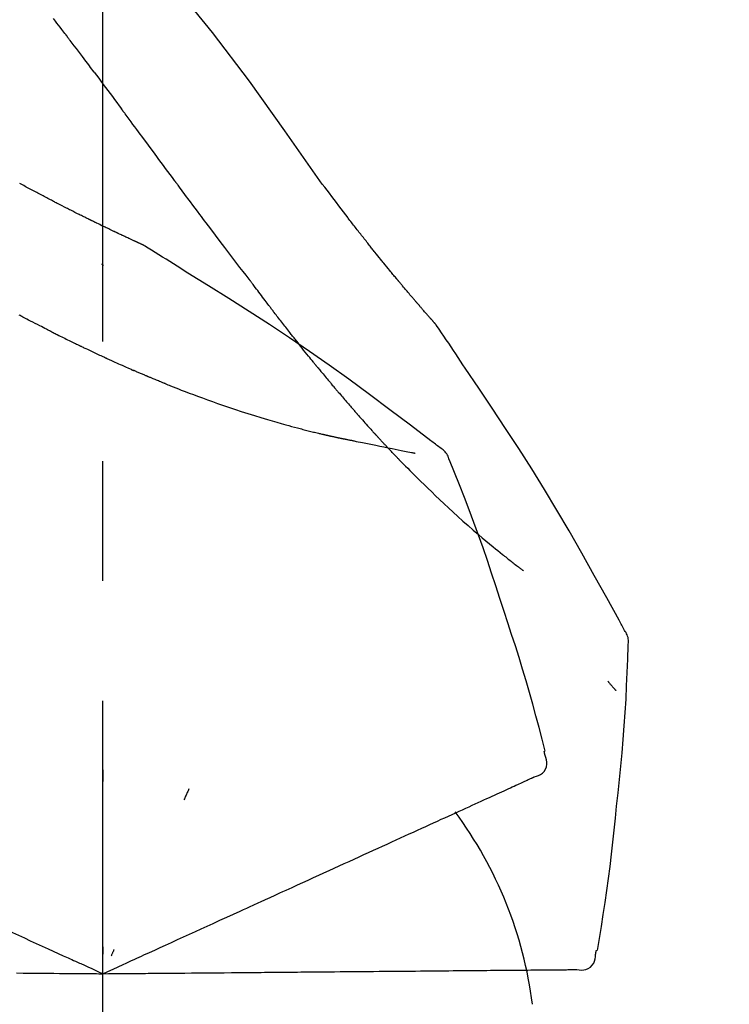
# Model space of a CAD drawing. Extents: x 27948 to 54421, y -11033 to -2163.
# Drawn here: x 48117 to 48154, y -7985 to -7934 of the extents above; entities that cross this region are included whole.
import ezdxf

# ---------------------------------------------------------------- set-up
doc = ezdxf.new("R2010")
doc.units = 0
doc.header["$LTSCALE"] = 50
doc.header["$MEASUREMENT"] = 0
doc.linetypes.add('CENTER2', pattern=[1.125, 0.75, -0.125, 0.125, -0.125])
doc.layers.get('0').update_dxf_attribs({"linetype": 'CONTINUOUS'})
doc.layers.get('DEFPOINTS').update_dxf_attribs({"color": 146, "linetype": 'CONTINUOUS'})
doc.layers.add('150-機器', color=8, linetype='CONTINUOUS')
doc.layers.add('166-寸法B', color=11, linetype='CONTINUOUS')
doc.styles.add('KH001', font='txt')
doc.dimstyles.new('KH1xx030', dxfattribs={"dimscale": 30, "dimtxt": 2, "dimasz": 0.6, "dimexe": 0.3, "dimexo": 1.2, "dimgap": 0.5, "dimtad": 3, "dimdec": 1, "dimdsep": 46, "dimlunit": 6, "dimtxsty": 'KH001', "dimblk": 'DOT', "dimcen": 1, "dimdle": 1, "dimclrd": 256, "dimclre": 256, "dimclrt": 256, "dimadec": 0, "dimazin": 0, "dimtfac": 1, "dimtdec": 1, "dimtix": 1, "dimtmove": 2, "dimatfit": 3, "dimldrblk": 'CLOSEDBLANK', "dimfxl": 1, "dimtolj": 1, "dimtzin": 0, "dimlwd": -1, "dimlwe": -1, "dimarcsym": 0})

# ---------------------------------------------------------------- blocks, each defined once
blk = doc.blocks.new('_Dot')
at = {"color": 0, "linetype": 'ByBlock', "lineweight": -2}
blk.add_line((-0.5, 0), (-1, 0), dxfattribs=at)
at = {"color": 0, "linetype": 'ByBlock', "const_width": 0.5}
blk.add_lwpolyline([(-0.25, 0, 1), (0.25, 0, 1)], format="xyb", close=True, dxfattribs=at)
blk = doc.blocks.new('*D104')
at = {"layer": '166-寸法B', "transparency": 16777216}
for p, q in [((47201.627, -8179.534), (47201.627, -7677.226)), ((48341.627, -7845.679), (48341.627, -7677.226)), ((48323.627, -7686.226), (47219.627, -7686.226))]:
    blk.add_line(p, q, dxfattribs=at)
at = {"layer": 'DEFPOINTS', "color": 0, "transparency": 16777216}
for p in [(47201.627, -7686.226), (48341.627, -7881.679), (47201.627, -8215.534)]:
    blk.add_point(p, dxfattribs=at)
at = {"layer": '166-寸法B', "transparency": 16777216, "xscale": 18, "yscale": 18, "zscale": 18, "rotation": 180}
blk.add_blockref('_Dot', (47201.627, -7686.226), dxfattribs=at)
at = {"layer": '166-寸法B', "transparency": 16777216, "xscale": 18, "yscale": 18, "zscale": 18}
blk.add_blockref('_Dot', (48341.627, -7686.226), dxfattribs=at)
at = {"layer": '166-寸法B', "transparency": 16777216, "insert": (47771.627, -7637.419), "char_height": 60, "attachment_point": 5, "style": 'KH001'}
blk.add_mtext('\\A1;1,140', dxfattribs=at)
blk = doc.blocks.new('_ClosedBlank')
at = {"color": 0, "linetype": 'ByBlock', "lineweight": -2}
for p, q in [((-1, 0.1667), (0, 0)), ((-1, 0.1667), (-1, -0.1667)), ((0, 0), (-1, -0.1667))]:
    blk.add_line(p, q, dxfattribs=at)
blk = doc.blocks.new('F402_D')
at = {"layer": '150-機器', "color": 161, "linetype": 'CENTER2'}
blk.add_line((0, -53.668), (0, 250.266), dxfattribs=at)
at = {"layer": '150-機器', "color": 13, "linetype": 'Continuous'}
for points in [[(11.339, 179.701), (9.514, 182.321), (7.657, 184.914), (5.738, 187.454), (3.725, 189.915), (1.887, 191.968), (-0.022, 193.961), (-1.979, 195.915), (-3.958, 197.848)], [(-1.919, 187.32), (-1.974, 187.393), (-2.03, 187.465), (-2.085, 187.538), (-2.141, 187.611), (-2.224, 187.72), (-2.308, 187.828), (-2.392, 187.937), (-2.475, 188.046), (-2.573, 188.172)], [(-0.454, 185.384), (-0.514, 185.464), (-0.574, 185.545), (-0.635, 185.626), (-0.695, 185.706), (-0.786, 185.827), (-0.877, 185.949), (-0.968, 186.07), (-1.06, 186.191), (-1.167, 186.332), (-1.274, 186.473), (-1.381, 186.615), (-1.488, 186.756), (-1.542, 186.826), (-1.596, 186.897), (-1.649, 186.968), (-1.703, 187.038), (-1.73, 187.073), (-1.757, 187.109), (-1.784, 187.144), (-1.811, 187.179), (-1.824, 187.197), (-1.838, 187.214), (-1.851, 187.232), (-1.865, 187.25), (-1.871, 187.258), (-1.878, 187.267), (-1.885, 187.276), (-1.892, 187.285), (-1.895, 187.289), (-1.898, 187.294), (-1.902, 187.298), (-1.905, 187.302), (-1.906, 187.304), (-1.908, 187.306), (-1.909, 187.308), (-1.911, 187.31), (-1.911, 187.31), (-1.912, 187.311), (-1.913, 187.312), (-1.913, 187.313), (-1.914, 187.314), (-1.915, 187.315), (-1.915, 187.316), (-1.916, 187.317), (-1.917, 187.318), (-1.918, 187.319), (-1.918, 187.32), (-1.919, 187.32)], [(-0.454, 185.384), (-0.334, 185.224), (-0.214, 185.064), (-0.094, 184.904), (0.026, 184.744), (0.144, 184.585), (0.263, 184.426), (0.381, 184.267), (0.499, 184.108), (0.618, 183.948), (0.736, 183.789), (0.854, 183.63), (0.973, 183.47)], [(3.75, 179.721), (3.633, 179.878), (3.516, 180.036), (3.399, 180.193), (3.282, 180.351), (3.165, 180.509), (3.048, 180.666), (2.932, 180.824), (2.815, 180.982), (2.642, 181.216), (2.468, 181.451), (2.295, 181.685), (2.121, 181.919), (2.035, 182.036), (1.949, 182.153), (1.862, 182.27), (1.776, 182.386), (1.675, 182.522), (1.575, 182.657), (1.475, 182.793), (1.374, 182.929), (1.324, 182.996), (1.274, 183.064), (1.224, 183.132), (1.173, 183.199), (1.148, 183.233), (1.123, 183.267), (1.098, 183.301), (1.073, 183.335), (1.06, 183.352), (1.048, 183.369), (1.035, 183.386), (1.023, 183.402), (1.017, 183.41), (1.012, 183.417), (1.007, 183.424), (1.001, 183.431), (0.998, 183.436), (0.994, 183.441), (0.991, 183.446), (0.987, 183.451), (0.985, 183.453), (0.983, 183.455), (0.982, 183.458), (0.98, 183.46), (0.978, 183.463), (0.976, 183.465), (0.974, 183.468), (0.973, 183.47)], [(-3.518, 179.13), (-3.586, 179.166), (-3.653, 179.203), (-3.721, 179.24), (-3.788, 179.276), (-3.856, 179.313), (-3.925, 179.35), (-3.993, 179.386), (-4.062, 179.422), (-4.131, 179.459), (-4.2, 179.495), (-4.269, 179.531), (-4.338, 179.568)], [(7.646, 174.572), (7.485, 174.778), (7.325, 174.984), (7.164, 175.19), (7.005, 175.397), (6.845, 175.604), (6.685, 175.813), (6.526, 176.021), (6.368, 176.23), (6.124, 176.551), (5.88, 176.874), (5.637, 177.196), (5.394, 177.518), (5.312, 177.627), (5.231, 177.736), (5.149, 177.845), (5.067, 177.954), (4.944, 178.118), (4.82, 178.283), (4.697, 178.448), (4.574, 178.613), (4.512, 178.696), (4.45, 178.779), (4.389, 178.862), (4.327, 178.945), (4.255, 179.041), (4.182, 179.138), (4.11, 179.235), (4.038, 179.332), (4.002, 179.381), (3.966, 179.429), (3.93, 179.478), (3.894, 179.526), (3.878, 179.547), (3.863, 179.568), (3.848, 179.589), (3.832, 179.61), (3.822, 179.624), (3.811, 179.637), (3.801, 179.651), (3.791, 179.665), (3.786, 179.672), (3.781, 179.678), (3.776, 179.685), (3.772, 179.691), (3.766, 179.698), (3.761, 179.706), (3.755, 179.713), (3.75, 179.721)], [(12.807, 177.77), (12.688, 177.931), (12.57, 178.092), (12.451, 178.252), (12.331, 178.412), (12.208, 178.574), (12.085, 178.736), (11.961, 178.897), (11.837, 179.058), (11.713, 179.219), (11.59, 179.381), (11.466, 179.543), (11.343, 179.704)], [(-2.736, 178.719), (-2.799, 178.754), (-2.864, 178.788), (-2.928, 178.823), (-2.992, 178.857), (-3.057, 178.891), (-3.122, 178.926), (-3.188, 178.96), (-3.253, 178.994), (-3.319, 179.028), (-3.386, 179.062), (-3.452, 179.096), (-3.518, 179.13)], [(2.114, 176.358), (2.112, 176.359), (2.109, 176.36), (2.107, 176.361), (2.105, 176.362), (2.095, 176.366), (2.084, 176.371), (2.074, 176.376), (2.064, 176.38), (2.047, 176.388), (2.031, 176.395), (2.014, 176.403), (1.997, 176.411), (1.974, 176.421), (1.951, 176.432), (1.928, 176.442), (1.905, 176.453), (1.885, 176.462), (1.865, 176.471), (1.846, 176.48), (1.826, 176.489), (1.812, 176.495), (1.798, 176.501), (1.785, 176.508), (1.771, 176.514), (1.768, 176.515), (1.766, 176.517), (1.763, 176.518), (1.76, 176.519), (1.754, 176.522), (1.748, 176.524), (1.743, 176.527), (1.737, 176.53), (1.728, 176.534), (1.719, 176.538), (1.711, 176.542), (1.702, 176.546), (1.68, 176.556), (1.659, 176.566), (1.637, 176.576), (1.615, 176.586), (1.581, 176.601), (1.547, 176.617), (1.512, 176.633), (1.478, 176.649), (1.447, 176.663), (1.416, 176.678), (1.385, 176.692), (1.354, 176.706), (1.305, 176.729), (1.256, 176.752), (1.207, 176.775), (1.158, 176.798), (1.122, 176.814), (1.086, 176.831), (1.049, 176.848), (1.013, 176.865), (0.969, 176.886), (0.925, 176.907), (0.881, 176.928), (0.837, 176.948), (0.832, 176.951), (0.827, 176.953), (0.822, 176.955), (0.817, 176.958), (0.807, 176.963), (0.797, 176.967), (0.787, 176.972), (0.777, 176.977), (0.761, 176.984), (0.746, 176.991), (0.731, 176.998), (0.716, 177.005), (0.68, 177.022), (0.644, 177.039), (0.608, 177.057), (0.571, 177.074), (0.539, 177.089), (0.507, 177.105), (0.474, 177.12), (0.442, 177.135), (0.376, 177.167), (0.309, 177.199), (0.243, 177.231), (0.176, 177.262), (0.13, 177.285), (0.083, 177.307), (0.037, 177.33), (-0.01, 177.352), (-0.083, 177.387), (-0.156, 177.423), (-0.229, 177.458), (-0.302, 177.494), (-0.327, 177.506), (-0.352, 177.518), (-0.377, 177.53), (-0.402, 177.542), (-0.44, 177.561), (-0.478, 177.58), (-0.516, 177.598), (-0.554, 177.617), (-0.567, 177.623), (-0.58, 177.63), (-0.593, 177.636), (-0.605, 177.642), (-0.625, 177.652), (-0.644, 177.661), (-0.664, 177.671), (-0.683, 177.68), (-0.69, 177.684), (-0.696, 177.687), (-0.703, 177.69), (-0.709, 177.693), (-0.722, 177.7), (-0.735, 177.706), (-0.748, 177.713), (-0.761, 177.719), (-0.82, 177.748), (-0.879, 177.777), (-0.938, 177.806), (-0.997, 177.835), (-1.057, 177.865), (-1.118, 177.895), (-1.178, 177.925), (-1.238, 177.956), (-1.348, 178.01), (-1.458, 178.065), (-1.567, 178.121), (-1.677, 178.176), (-1.732, 178.204), (-1.788, 178.232), (-1.844, 178.261), (-1.9, 178.289), (-2.007, 178.343), (-2.114, 178.398), (-2.22, 178.453), (-2.327, 178.508), (-2.378, 178.534), (-2.429, 178.56), (-2.479, 178.586), (-2.53, 178.612), (-2.581, 178.639), (-2.633, 178.665), (-2.684, 178.692), (-2.736, 178.719)], [(2.114, 176.358), (2.112, 176.359), (2.109, 176.36), (2.107, 176.361), (2.105, 176.362), (2.095, 176.366), (2.084, 176.371), (2.074, 176.376), (2.064, 176.38), (2.047, 176.388), (2.031, 176.395), (2.014, 176.403), (1.997, 176.411), (1.974, 176.421), (1.951, 176.432), (1.928, 176.442), (1.905, 176.453), (1.885, 176.462), (1.865, 176.471), (1.846, 176.48), (1.826, 176.489), (1.812, 176.495), (1.798, 176.501), (1.785, 176.508), (1.771, 176.514), (1.768, 176.515), (1.766, 176.517), (1.763, 176.518), (1.76, 176.519), (1.754, 176.522), (1.748, 176.524), (1.743, 176.527), (1.737, 176.53), (1.728, 176.534), (1.719, 176.538), (1.711, 176.542), (1.702, 176.546), (1.68, 176.556), (1.659, 176.566), (1.637, 176.576), (1.615, 176.586), (1.581, 176.601), (1.547, 176.617), (1.512, 176.633), (1.478, 176.649), (1.447, 176.663), (1.416, 176.678), (1.385, 176.692), (1.354, 176.706), (1.305, 176.729), (1.256, 176.752), (1.207, 176.775), (1.158, 176.798), (1.122, 176.814), (1.086, 176.831), (1.049, 176.848), (1.013, 176.865), (0.969, 176.886), (0.925, 176.907), (0.881, 176.928), (0.837, 176.948), (0.832, 176.951), (0.827, 176.953), (0.822, 176.955), (0.817, 176.958), (0.807, 176.963), (0.797, 176.967), (0.787, 176.972), (0.777, 176.977), (0.761, 176.984), (0.746, 176.991), (0.731, 176.998), (0.716, 177.005), (0.68, 177.022), (0.644, 177.039), (0.608, 177.057), (0.571, 177.074), (0.539, 177.089), (0.507, 177.105), (0.474, 177.12), (0.442, 177.135), (0.376, 177.167), (0.309, 177.199), (0.243, 177.231), (0.176, 177.262), (0.13, 177.285), (0.083, 177.307), (0.037, 177.33), (-0.01, 177.352), (-0.083, 177.387), (-0.156, 177.423), (-0.229, 177.458), (-0.302, 177.494), (-0.327, 177.506), (-0.352, 177.518), (-0.377, 177.53), (-0.402, 177.542), (-0.44, 177.561), (-0.478, 177.58), (-0.516, 177.598), (-0.554, 177.617), (-0.567, 177.623), (-0.58, 177.63), (-0.593, 177.636), (-0.605, 177.642), (-0.625, 177.652), (-0.644, 177.661), (-0.664, 177.671), (-0.683, 177.68), (-0.69, 177.684), (-0.696, 177.687), (-0.703, 177.69), (-0.709, 177.693), (-0.722, 177.7), (-0.735, 177.706), (-0.748, 177.713), (-0.761, 177.719), (-0.82, 177.748), (-0.879, 177.777), (-0.938, 177.806), (-0.997, 177.835), (-1.057, 177.865), (-1.118, 177.895), (-1.178, 177.925), (-1.238, 177.956), (-1.348, 178.01), (-1.458, 178.065), (-1.567, 178.121), (-1.677, 178.176), (-1.732, 178.204), (-1.788, 178.232), (-1.844, 178.261), (-1.9, 178.289), (-2.007, 178.343), (-2.114, 178.398), (-2.22, 178.453), (-2.327, 178.508), (-2.378, 178.534), (-2.429, 178.56), (-2.479, 178.586), (-2.53, 178.612), (-2.581, 178.639), (-2.633, 178.665), (-2.684, 178.692), (-2.736, 178.719)], [(13.379, 177.034), (13.333, 177.095), (13.286, 177.156), (13.239, 177.217), (13.193, 177.277), (13.145, 177.339), (13.098, 177.4), (13.05, 177.461), (13.002, 177.522), (12.954, 177.583), (12.905, 177.645), (12.857, 177.706), (12.808, 177.767)], [(13.927, 176.34), (13.883, 176.398), (13.839, 176.455), (13.794, 176.513), (13.749, 176.57), (13.704, 176.628), (13.658, 176.686), (13.612, 176.744), (13.566, 176.801), (13.52, 176.86), (13.473, 176.918), (13.426, 176.976), (13.379, 177.034)], [(2.17, 176.323), (2.166, 176.326), (2.161, 176.329), (2.156, 176.332), (2.151, 176.334), (2.147, 176.337), (2.142, 176.34), (2.137, 176.343), (2.133, 176.346), (2.128, 176.349), (2.123, 176.352), (2.119, 176.355), (2.114, 176.358)], [(4.446, 174.899), (4.257, 175.019), (4.069, 175.139), (3.88, 175.258), (3.691, 175.377), (3.502, 175.496), (3.312, 175.615), (3.123, 175.733), (2.933, 175.852), (2.743, 175.969), (2.553, 176.087), (2.363, 176.204), (2.173, 176.321)], [(17.397, 172.21), (17.396, 172.212), (17.394, 172.214), (17.392, 172.216), (17.391, 172.218), (17.383, 172.226), (17.376, 172.235), (17.368, 172.243), (17.361, 172.251), (17.349, 172.265), (17.337, 172.279), (17.324, 172.292), (17.312, 172.306), (17.295, 172.325), (17.279, 172.344), (17.262, 172.363), (17.245, 172.382), (17.23, 172.399), (17.216, 172.415), (17.202, 172.431), (17.187, 172.448), (17.177, 172.459), (17.168, 172.47), (17.158, 172.481), (17.148, 172.493), (17.146, 172.495), (17.144, 172.497), (17.142, 172.5), (17.139, 172.502), (17.135, 172.507), (17.131, 172.511), (17.127, 172.516), (17.123, 172.521), (17.116, 172.528), (17.11, 172.535), (17.104, 172.543), (17.097, 172.55), (17.082, 172.568), (17.066, 172.586), (17.05, 172.604), (17.034, 172.621), (17.009, 172.65), (16.984, 172.678), (16.959, 172.707), (16.935, 172.735), (16.912, 172.761), (16.89, 172.787), (16.867, 172.812), (16.845, 172.838), (16.809, 172.879), (16.774, 172.92), (16.738, 172.961), (16.703, 173.001), (16.676, 173.031), (16.65, 173.061), (16.624, 173.092), (16.598, 173.122), (16.566, 173.159), (16.534, 173.196), (16.502, 173.233), (16.471, 173.27), (16.467, 173.274), (16.463, 173.278), (16.46, 173.282), (16.456, 173.286), (16.449, 173.295), (16.442, 173.303), (16.434, 173.312), (16.427, 173.32), (16.416, 173.333), (16.405, 173.345), (16.394, 173.358), (16.384, 173.371), (16.357, 173.401), (16.331, 173.431), (16.305, 173.462), (16.279, 173.492), (16.256, 173.519), (16.233, 173.546), (16.209, 173.574), (16.186, 173.601), (16.138, 173.657), (16.091, 173.713), (16.043, 173.769), (15.995, 173.825), (15.962, 173.864), (15.928, 173.904), (15.895, 173.943), (15.861, 173.983), (15.809, 174.045), (15.757, 174.107), (15.704, 174.169), (15.652, 174.231), (15.634, 174.252), (15.617, 174.274), (15.599, 174.295), (15.581, 174.316), (15.554, 174.349), (15.527, 174.381), (15.499, 174.414), (15.472, 174.446), (15.463, 174.457), (15.454, 174.468), (15.445, 174.479), (15.435, 174.49), (15.422, 174.507), (15.408, 174.523), (15.394, 174.54), (15.38, 174.557), (15.375, 174.562), (15.371, 174.568), (15.366, 174.573), (15.361, 174.579), (15.352, 174.59), (15.343, 174.601), (15.334, 174.612), (15.324, 174.624), (15.282, 174.674), (15.24, 174.724), (15.198, 174.775), (15.156, 174.825), (15.113, 174.877), (15.07, 174.929), (15.028, 174.982), (14.985, 175.034), (14.907, 175.128), (14.829, 175.223), (14.751, 175.318), (14.674, 175.413), (14.634, 175.462), (14.595, 175.51), (14.555, 175.559), (14.516, 175.607), (14.44, 175.701), (14.365, 175.794), (14.29, 175.887), (14.215, 175.981), (14.179, 176.025), (14.143, 176.07), (14.107, 176.114), (14.072, 176.159), (14.036, 176.204), (14, 176.249), (13.963, 176.295), (13.927, 176.34)], [(17.397, 172.21), (17.396, 172.212), (17.394, 172.214), (17.392, 172.216), (17.391, 172.218), (17.383, 172.226), (17.376, 172.235), (17.368, 172.243), (17.361, 172.251), (17.349, 172.265), (17.337, 172.279), (17.324, 172.292), (17.312, 172.306), (17.295, 172.325), (17.279, 172.344), (17.262, 172.363), (17.245, 172.382), (17.23, 172.399), (17.216, 172.415), (17.202, 172.431), (17.187, 172.448), (17.177, 172.459), (17.168, 172.47), (17.158, 172.481), (17.148, 172.493), (17.146, 172.495), (17.144, 172.497), (17.142, 172.5), (17.139, 172.502), (17.135, 172.507), (17.131, 172.511), (17.127, 172.516), (17.123, 172.521), (17.116, 172.528), (17.11, 172.535), (17.104, 172.543), (17.097, 172.55), (17.082, 172.568), (17.066, 172.586), (17.05, 172.604), (17.034, 172.621), (17.009, 172.65), (16.984, 172.678), (16.959, 172.707), (16.935, 172.735), (16.912, 172.761), (16.89, 172.787), (16.867, 172.812), (16.845, 172.838), (16.809, 172.879), (16.774, 172.92), (16.738, 172.961), (16.703, 173.001), (16.676, 173.031), (16.65, 173.061), (16.624, 173.092), (16.598, 173.122), (16.566, 173.159), (16.534, 173.196), (16.502, 173.233), (16.471, 173.27), (16.467, 173.274), (16.463, 173.278), (16.46, 173.282), (16.456, 173.286), (16.449, 173.295), (16.442, 173.303), (16.434, 173.312), (16.427, 173.32), (16.416, 173.333), (16.405, 173.345), (16.394, 173.358), (16.384, 173.371), (16.357, 173.401), (16.331, 173.431), (16.305, 173.462), (16.279, 173.492), (16.256, 173.519), (16.233, 173.546), (16.209, 173.574), (16.186, 173.601), (16.138, 173.657), (16.091, 173.713), (16.043, 173.769), (15.995, 173.825), (15.962, 173.864), (15.928, 173.904), (15.895, 173.943), (15.861, 173.983), (15.809, 174.045), (15.757, 174.107), (15.704, 174.169), (15.652, 174.231), (15.634, 174.252), (15.617, 174.274), (15.599, 174.295), (15.581, 174.316), (15.554, 174.349), (15.527, 174.381), (15.499, 174.414), (15.472, 174.446), (15.463, 174.457), (15.454, 174.468), (15.445, 174.479), (15.435, 174.49), (15.422, 174.507), (15.408, 174.523), (15.394, 174.54), (15.38, 174.557), (15.375, 174.562), (15.371, 174.568), (15.366, 174.573), (15.361, 174.579), (15.352, 174.59), (15.343, 174.601), (15.334, 174.612), (15.324, 174.624), (15.282, 174.674), (15.24, 174.724), (15.198, 174.775), (15.156, 174.825), (15.113, 174.877), (15.07, 174.929), (15.028, 174.982), (14.985, 175.034), (14.907, 175.128), (14.829, 175.223), (14.751, 175.318), (14.674, 175.413), (14.634, 175.462), (14.595, 175.51), (14.555, 175.559), (14.516, 175.607), (14.44, 175.701), (14.365, 175.794), (14.29, 175.887), (14.215, 175.981), (14.179, 176.025), (14.143, 176.07), (14.107, 176.114), (14.072, 176.159), (14.036, 176.204), (14, 176.249), (13.963, 176.295), (13.927, 176.34)], [(0.044, 175.285), (0.043, 175.285), (0.043, 175.286), (0.042, 175.287), (0.041, 175.288), (0.034, 175.293), (0.028, 175.299), (0.022, 175.304), (0.015, 175.31), (0.01, 175.314), (0.005, 175.318), (0, 175.322), (-0.005, 175.327), (-0.01, 175.331), (-0.015, 175.335), (-0.019, 175.339), (-0.024, 175.343), (-0.028, 175.346), (-0.031, 175.349), (-0.035, 175.352), (-0.038, 175.355), (-0.04, 175.357), (-0.042, 175.358), (-0.044, 175.36), (-0.045, 175.361), (-0.046, 175.362), (-0.047, 175.363), (-0.048, 175.363), (-0.049, 175.364), (-0.05, 175.365), (-0.051, 175.366), (-0.051, 175.366), (-0.052, 175.367)], [(17.61, 165.787), (17.55, 165.833), (17.489, 165.878), (17.429, 165.924), (17.369, 165.969), (17.309, 166.015), (17.249, 166.06), (17.189, 166.105), (17.128, 166.15), (16.063, 166.955), (14.997, 167.76), (13.928, 168.561), (12.852, 169.351), (11.827, 170.083), (10.792, 170.802), (9.75, 171.509), (8.699, 172.204), (7.642, 172.887), (6.579, 173.563), (5.513, 174.232), (4.446, 174.899)], [(7.726, 174.468), (7.725, 174.469), (7.725, 174.47), (7.724, 174.471), (7.723, 174.472), (7.718, 174.478), (7.713, 174.485), (7.708, 174.492), (7.703, 174.499), (7.699, 174.504), (7.695, 174.509), (7.691, 174.514), (7.687, 174.519), (7.683, 174.524), (7.679, 174.529), (7.675, 174.535), (7.671, 174.54), (7.668, 174.543), (7.665, 174.547), (7.663, 174.551), (7.66, 174.554), (7.658, 174.556), (7.657, 174.558), (7.656, 174.56), (7.654, 174.561), (7.654, 174.562), (7.653, 174.563), (7.652, 174.564), (7.651, 174.565), (7.651, 174.566), (7.65, 174.567), (7.649, 174.568), (7.649, 174.569)], [(8.769, 173.081), (8.745, 173.113), (8.72, 173.146), (8.696, 173.178), (8.671, 173.21), (8.624, 173.272), (8.577, 173.334), (8.53, 173.396), (8.483, 173.458), (8.416, 173.547), (8.348, 173.637), (8.281, 173.726), (8.213, 173.816), (8.151, 173.899), (8.089, 173.981), (8.028, 174.064), (7.966, 174.147), (7.926, 174.199), (7.887, 174.252), (7.847, 174.305), (7.808, 174.357), (7.789, 174.383), (7.77, 174.408), (7.752, 174.433), (7.733, 174.458)], [(-2.7, 171.845), (-2.719, 171.855), (-2.738, 171.864), (-2.757, 171.874), (-2.777, 171.884), (-2.815, 171.903), (-2.854, 171.923), (-2.893, 171.942), (-2.932, 171.962), (-3.022, 172.008), (-3.113, 172.054), (-3.203, 172.1), (-3.293, 172.146), (-3.413, 172.207), (-3.533, 172.268), (-3.653, 172.33), (-3.773, 172.392), (-3.873, 172.444), (-3.973, 172.496), (-4.073, 172.549), (-4.173, 172.601), (-4.222, 172.627), (-4.27, 172.652), (-4.319, 172.677), (-4.368, 172.703)], [(9.989, 171.508), (9.971, 171.532), (9.952, 171.555), (9.933, 171.579), (9.915, 171.603), (9.878, 171.649), (9.841, 171.696), (9.804, 171.743), (9.767, 171.789), (9.713, 171.858), (9.659, 171.927), (9.606, 171.996), (9.552, 172.065), (9.5, 172.132), (9.448, 172.199), (9.396, 172.265), (9.344, 172.332), (9.294, 172.397), (9.245, 172.461), (9.195, 172.526), (9.145, 172.59), (9.097, 172.652), (9.05, 172.714), (9.002, 172.776), (8.954, 172.839), (8.923, 172.879), (8.892, 172.92), (8.861, 172.961), (8.83, 173.001), (8.815, 173.021), (8.8, 173.041), (8.784, 173.061), (8.769, 173.081)], [(17.435, 172.156), (17.431, 172.16), (17.428, 172.165), (17.425, 172.169), (17.422, 172.174), (17.419, 172.179), (17.416, 172.183), (17.413, 172.188), (17.41, 172.192), (17.407, 172.197), (17.403, 172.201), (17.4, 172.206), (17.397, 172.21)], [(18.934, 169.929), (18.811, 170.116), (18.687, 170.302), (18.563, 170.488), (18.439, 170.674), (18.315, 170.859), (18.19, 171.045), (18.065, 171.23), (17.94, 171.415), (17.814, 171.6), (17.688, 171.784), (17.562, 171.969), (17.436, 172.153)], [(-2.7, 171.845), (-2.673, 171.831), (-2.646, 171.818), (-2.619, 171.804), (-2.592, 171.791), (-2.538, 171.764), (-2.485, 171.737), (-2.432, 171.711), (-2.379, 171.684), (-2.3, 171.645), (-2.222, 171.606), (-2.143, 171.568), (-2.065, 171.529), (-1.989, 171.492), (-1.914, 171.454), (-1.838, 171.417), (-1.762, 171.38), (-1.689, 171.345), (-1.616, 171.309), (-1.543, 171.274), (-1.47, 171.238), (-1.423, 171.215), (-1.375, 171.193), (-1.327, 171.17), (-1.28, 171.147), (-1.256, 171.135), (-1.233, 171.124), (-1.21, 171.113), (-1.186, 171.102)], [(-1.186, 171.102), (-1.16, 171.089), (-1.134, 171.077), (-1.108, 171.064), (-1.082, 171.052), (-1.032, 171.028), (-0.981, 171.003), (-0.93, 170.979), (-0.879, 170.955), (-0.805, 170.919), (-0.731, 170.884), (-0.657, 170.849), (-0.583, 170.814), (-0.513, 170.781), (-0.442, 170.748), (-0.372, 170.715), (-0.302, 170.682), (-0.236, 170.651), (-0.169, 170.62), (-0.103, 170.589), (-0.036, 170.558), (0.007, 170.538), (0.05, 170.518), (0.092, 170.499), (0.135, 170.479), (0.156, 170.469), (0.177, 170.459), (0.198, 170.45), (0.219, 170.44)], [(11.164, 170.046), (11.15, 170.063), (11.137, 170.079), (11.123, 170.096), (11.11, 170.112), (11.082, 170.146), (11.055, 170.18), (11.027, 170.213), (11, 170.247), (10.936, 170.326), (10.872, 170.404), (10.808, 170.483), (10.744, 170.562), (10.66, 170.667), (10.575, 170.772), (10.49, 170.877), (10.406, 170.982), (10.336, 171.07), (10.266, 171.159), (10.196, 171.247), (10.126, 171.336), (10.092, 171.379), (10.058, 171.422), (10.023, 171.465), (9.989, 171.508)], [(0.219, 170.44), (0.255, 170.424), (0.29, 170.407), (0.326, 170.391), (0.362, 170.374), (0.429, 170.343), (0.496, 170.313), (0.563, 170.282), (0.63, 170.251), (0.723, 170.209), (0.817, 170.166), (0.911, 170.124), (1.004, 170.082), (1.078, 170.049), (1.153, 170.015), (1.227, 169.982), (1.301, 169.949), (1.344, 169.93), (1.388, 169.912), (1.431, 169.893), (1.474, 169.874), (1.49, 169.867), (1.507, 169.86), (1.523, 169.852), (1.54, 169.845)], [(1.54, 169.845), (1.546, 169.842), (1.553, 169.84), (1.559, 169.837), (1.565, 169.834), (1.572, 169.831), (1.578, 169.828), (1.585, 169.826), (1.591, 169.823), (1.597, 169.82), (1.604, 169.817), (1.61, 169.815), (1.616, 169.812)], [(2.338, 169.503), (2.323, 169.509), (2.308, 169.515), (2.293, 169.522), (2.278, 169.528), (2.248, 169.541), (2.218, 169.553), (2.188, 169.566), (2.157, 169.579), (2.112, 169.598), (2.067, 169.617), (2.022, 169.636), (1.977, 169.656), (1.932, 169.675), (1.887, 169.694), (1.842, 169.714), (1.796, 169.733), (1.766, 169.746), (1.736, 169.76), (1.706, 169.773), (1.676, 169.786), (1.661, 169.792), (1.646, 169.799), (1.631, 169.805), (1.616, 169.812)], [(11.164, 170.046), (11.183, 170.023), (11.203, 169.999), (11.222, 169.976), (11.241, 169.952), (11.279, 169.906), (11.316, 169.86), (11.354, 169.814), (11.392, 169.768), (11.448, 169.701), (11.504, 169.633), (11.56, 169.566), (11.616, 169.499), (11.67, 169.434), (11.724, 169.369), (11.778, 169.305), (11.832, 169.24), (11.884, 169.178), (11.936, 169.116), (11.988, 169.054), (12.041, 168.992), (12.075, 168.951), (12.109, 168.911), (12.143, 168.871), (12.177, 168.83), (12.194, 168.811), (12.211, 168.791), (12.228, 168.771), (12.245, 168.751)], [(27.254, 156.251), (27.218, 156.317), (27.181, 156.383), (27.145, 156.449), (27.108, 156.515), (27.072, 156.581), (27.035, 156.647), (26.999, 156.713), (26.962, 156.779), (26.316, 157.947), (25.67, 159.116), (25.019, 160.282), (24.357, 161.442), (23.718, 162.528), (23.066, 163.606), (22.401, 164.675), (21.723, 165.738), (21.036, 166.792), (20.34, 167.841), (19.638, 168.886), (18.934, 169.929)], [(3.258, 169.126), (3.239, 169.134), (3.22, 169.142), (3.2, 169.149), (3.181, 169.157), (3.143, 169.172), (3.104, 169.188), (3.066, 169.203), (3.028, 169.219), (2.97, 169.242), (2.912, 169.265), (2.855, 169.289), (2.797, 169.312), (2.74, 169.336), (2.683, 169.359), (2.625, 169.383), (2.568, 169.407), (2.53, 169.423), (2.491, 169.439), (2.453, 169.455), (2.415, 169.471), (2.396, 169.479), (2.377, 169.487), (2.358, 169.495), (2.338, 169.503)], [(3.258, 169.126), (3.328, 169.099), (3.398, 169.071), (3.468, 169.044), (3.537, 169.016), (3.678, 168.961), (3.818, 168.905), (3.959, 168.849), (4.1, 168.794), (4.31, 168.714), (4.52, 168.635), (4.731, 168.558), (4.942, 168.48), (5.205, 168.384), (5.47, 168.288), (5.734, 168.192), (5.999, 168.098), (6.307, 167.99), (6.616, 167.884), (6.925, 167.78), (7.235, 167.677), (7.577, 167.566), (7.919, 167.458), (8.262, 167.352), (8.606, 167.248), (8.845, 167.178), (9.084, 167.109), (9.324, 167.042), (9.564, 166.975), (9.714, 166.934), (9.864, 166.894), (10.014, 166.854), (10.164, 166.814), (10.235, 166.796), (10.306, 166.777), (10.377, 166.759), (10.448, 166.74), (10.517, 166.722), (10.587, 166.705), (10.656, 166.687), (10.726, 166.67), (10.794, 166.653), (10.862, 166.636), (10.93, 166.619), (10.998, 166.602), (11.064, 166.586), (11.131, 166.57), (11.198, 166.554), (11.264, 166.538), (11.308, 166.528), (11.351, 166.518), (11.394, 166.508), (11.437, 166.498), (11.459, 166.493), (11.481, 166.488), (11.502, 166.483), (11.524, 166.478)], [(12.245, 168.751), (12.263, 168.729), (12.282, 168.707), (12.301, 168.685), (12.319, 168.663), (12.356, 168.621), (12.392, 168.578), (12.429, 168.535), (12.465, 168.492), (12.518, 168.43), (12.572, 168.368), (12.625, 168.305), (12.679, 168.243), (12.729, 168.184), (12.78, 168.126), (12.831, 168.067), (12.882, 168.008), (12.93, 167.953), (12.978, 167.897), (13.026, 167.842), (13.074, 167.787), (13.105, 167.751), (13.136, 167.716), (13.167, 167.68), (13.199, 167.644), (13.214, 167.627), (13.229, 167.61), (13.244, 167.593), (13.259, 167.575)], [(13.259, 167.575), (13.285, 167.546), (13.311, 167.516), (13.337, 167.487), (13.363, 167.457), (13.412, 167.402), (13.46, 167.346), (13.509, 167.291), (13.558, 167.235), (13.626, 167.158), (13.694, 167.082), (13.763, 167.005), (13.831, 166.929), (13.885, 166.868), (13.939, 166.807), (13.994, 166.747), (14.048, 166.687), (14.08, 166.652), (14.112, 166.617), (14.144, 166.582), (14.175, 166.548), (14.187, 166.534), (14.2, 166.521), (14.212, 166.508), (14.224, 166.494)], [(11.524, 166.478), (11.53, 166.476), (11.537, 166.475), (11.543, 166.473), (11.55, 166.472), (11.563, 166.469), (11.576, 166.466), (11.589, 166.463), (11.602, 166.46), (11.624, 166.455), (11.646, 166.45), (11.667, 166.445), (11.689, 166.44), (11.713, 166.435), (11.737, 166.43), (11.76, 166.424), (11.784, 166.419), (11.801, 166.415), (11.818, 166.411), (11.835, 166.407), (11.852, 166.403), (11.86, 166.402), (11.868, 166.4), (11.877, 166.398), (11.885, 166.396)], [(14.224, 166.494), (14.229, 166.489), (14.233, 166.484), (14.238, 166.479), (14.243, 166.474), (14.247, 166.469), (14.252, 166.464), (14.257, 166.459), (14.262, 166.453), (14.266, 166.448), (14.271, 166.443), (14.276, 166.438), (14.28, 166.433)], [(11.885, 166.396), (11.899, 166.393), (11.913, 166.39), (11.927, 166.386), (11.941, 166.383), (11.967, 166.377), (11.993, 166.371), (12.019, 166.366), (12.045, 166.36), (12.081, 166.352), (12.116, 166.344), (12.151, 166.336), (12.186, 166.328), (12.215, 166.322), (12.243, 166.315), (12.272, 166.309), (12.301, 166.303), (12.323, 166.298), (12.345, 166.294), (12.367, 166.29), (12.389, 166.285), (12.405, 166.281), (12.42, 166.278), (12.436, 166.275), (12.452, 166.272), (12.46, 166.271), (12.468, 166.271), (12.477, 166.27), (12.485, 166.269), (12.488, 166.269), (12.491, 166.268), (12.494, 166.268), (12.497, 166.268)], [(12.496, 166.268), (12.497, 166.268), (12.498, 166.268), (12.499, 166.267), (12.5, 166.267), (12.514, 166.263), (12.528, 166.259), (12.542, 166.256), (12.556, 166.252), (12.583, 166.247), (12.611, 166.242), (12.639, 166.238), (12.667, 166.234), (12.707, 166.227), (12.747, 166.218), (12.788, 166.208), (12.828, 166.199), (12.866, 166.191), (12.905, 166.183), (12.943, 166.176), (12.981, 166.168), (13.018, 166.161), (13.055, 166.153), (13.091, 166.145), (13.128, 166.138), (13.237, 166.115), (13.346, 166.093), (13.456, 166.07), (13.565, 166.048), (13.737, 166.013), (13.909, 165.978), (14.081, 165.943), (14.253, 165.908), (14.468, 165.865), (14.684, 165.822), (14.899, 165.779), (15.115, 165.736), (15.273, 165.704), (15.432, 165.673), (15.59, 165.641), (15.749, 165.61), (15.843, 165.591), (15.938, 165.573), (16.032, 165.554), (16.127, 165.536), (16.163, 165.528), (16.2, 165.521), (16.236, 165.514), (16.273, 165.507), (16.281, 165.505), (16.29, 165.503), (16.299, 165.502), (16.307, 165.5)], [(14.814, 165.857), (14.803, 165.869), (14.792, 165.881), (14.78, 165.893), (14.769, 165.904), (14.747, 165.928), (14.725, 165.952), (14.702, 165.976), (14.68, 166), (14.646, 166.036), (14.613, 166.072), (14.579, 166.108), (14.546, 166.144), (14.513, 166.18), (14.479, 166.216), (14.446, 166.252), (14.413, 166.288), (14.391, 166.312), (14.369, 166.336), (14.347, 166.36), (14.324, 166.385), (14.313, 166.397), (14.302, 166.409), (14.291, 166.421), (14.28, 166.433)], [(15.501, 165.139), (15.487, 165.154), (15.472, 165.169), (15.458, 165.183), (15.443, 165.198), (15.415, 165.228), (15.386, 165.258), (15.357, 165.287), (15.328, 165.317), (15.285, 165.362), (15.242, 165.406), (15.199, 165.451), (15.156, 165.496), (15.113, 165.541), (15.07, 165.586), (15.027, 165.631), (14.985, 165.676), (14.956, 165.706), (14.928, 165.736), (14.899, 165.766), (14.871, 165.796), (14.857, 165.812), (14.843, 165.827), (14.828, 165.842), (14.814, 165.857)], [(18.1, 165.143), (18.078, 165.208), (18.055, 165.273), (18.029, 165.337), (17.999, 165.399), (17.963, 165.459), (17.923, 165.517), (17.878, 165.571), (17.829, 165.622), (17.777, 165.667), (17.723, 165.709), (17.667, 165.749), (17.61, 165.787)], [(15.501, 165.139), (15.554, 165.085), (15.606, 165.032), (15.659, 164.978), (15.712, 164.925), (15.817, 164.817), (15.923, 164.709), (16.029, 164.601), (16.135, 164.493), (16.294, 164.335), (16.454, 164.177), (16.615, 164.02), (16.776, 163.864), (16.978, 163.668), (17.18, 163.473), (17.383, 163.279), (17.587, 163.085), (17.824, 162.861), (18.063, 162.638), (18.304, 162.417), (18.545, 162.197), (18.812, 161.957), (19.08, 161.719), (19.351, 161.483), (19.623, 161.248), (19.812, 161.087), (20.003, 160.927), (20.194, 160.767), (20.387, 160.609), (20.507, 160.511), (20.628, 160.413), (20.749, 160.315), (20.87, 160.218), (20.927, 160.172), (20.984, 160.126), (21.041, 160.081), (21.099, 160.035), (21.155, 159.99), (21.211, 159.946), (21.268, 159.902), (21.324, 159.857), (21.379, 159.814), (21.434, 159.771), (21.49, 159.728), (21.545, 159.685), (21.599, 159.643), (21.654, 159.601), (21.708, 159.56), (21.763, 159.518), (21.798, 159.491), (21.833, 159.464), (21.869, 159.438), (21.904, 159.411), (21.922, 159.398), (21.94, 159.384), (21.957, 159.371), (21.975, 159.358)], [(20.954, 157.239), (20.741, 157.906), (20.526, 158.572), (20.309, 159.238), (20.086, 159.901), (19.858, 160.563), (19.623, 161.222), (19.382, 161.879), (19.135, 162.534), (18.883, 163.187), (18.626, 163.837), (18.365, 164.487), (18.103, 165.135)], [(23.103, 149.954), (22.944, 150.567), (22.784, 151.18), (22.621, 151.792), (22.455, 152.404), (22.283, 153.013), (22.107, 153.621), (21.925, 154.228), (21.738, 154.833), (21.547, 155.436), (21.351, 156.038), (21.153, 156.639), (20.954, 157.239)], [(27.44, 155.463), (27.446, 155.532), (27.451, 155.6), (27.453, 155.669), (27.451, 155.738), (27.444, 155.808), (27.43, 155.877), (27.411, 155.945), (27.387, 156.011), (27.358, 156.073), (27.326, 156.133), (27.29, 156.193), (27.254, 156.251)], [(26.832, 147.082), (26.909, 147.778), (26.984, 148.474), (27.055, 149.17), (27.122, 149.867), (27.183, 150.564), (27.237, 151.262), (27.284, 151.96), (27.325, 152.659), (27.359, 153.358), (27.389, 154.057), (27.415, 154.756), (27.44, 155.455)], [(26.381, 153.593), (26.39, 153.582), (26.399, 153.571), (26.408, 153.56), (26.418, 153.548), (26.435, 153.528), (26.452, 153.508), (26.469, 153.487), (26.487, 153.467), (26.51, 153.44), (26.533, 153.412), (26.557, 153.385), (26.58, 153.357), (26.599, 153.335), (26.618, 153.312), (26.637, 153.29), (26.656, 153.268), (26.671, 153.251), (26.686, 153.234), (26.701, 153.217), (26.716, 153.2), (26.727, 153.188), (26.737, 153.176), (26.748, 153.164), (26.759, 153.153), (26.765, 153.147), (26.771, 153.141), (26.777, 153.136), (26.783, 153.13), (26.785, 153.128), (26.788, 153.126), (26.79, 153.124), (26.792, 153.121)], [(22.535, 148.603), (22.65, 148.639), (22.761, 148.68), (22.867, 148.731), (22.962, 148.797), (23.053, 148.893), (23.125, 149.007), (23.174, 149.133), (23.197, 149.263), (23.194, 149.38), (23.172, 149.495), (23.139, 149.609), (23.099, 149.723)], [(23.099, 149.723), (23.096, 149.741), (23.092, 149.759), (23.088, 149.777), (23.084, 149.795), (23.08, 149.813), (23.076, 149.831), (23.073, 149.849), (23.069, 149.867), (23.065, 149.886), (23.061, 149.904), (23.057, 149.922), (23.053, 149.94)], [(0.004, 148.971), (0.004, 148.92), (0.004, 148.869), (0.004, 148.818), (0.004, 148.767), (0.004, 148.715), (0.004, 148.664), (0.004, 148.613), (0.004, 148.562), (0.004, 148.511), (0.004, 148.459), (0.004, 148.408), (0.004, 148.357)], [(22.221, 148.46), (22.262, 148.478), (22.303, 148.497), (22.343, 148.515), (22.384, 148.534), (22.4, 148.541), (22.416, 148.549), (22.432, 148.556), (22.449, 148.563), (22.459, 148.568), (22.469, 148.572), (22.478, 148.577), (22.488, 148.582), (22.49, 148.582), (22.491, 148.583), (22.492, 148.583), (22.493, 148.584), (22.494, 148.584), (22.495, 148.585), (22.496, 148.585), (22.497, 148.585), (22.498, 148.586), (22.499, 148.586), (22.5, 148.587), (22.501, 148.587), (22.502, 148.588), (22.503, 148.588), (22.504, 148.589), (22.505, 148.589), (22.508, 148.59), (22.51, 148.591), (22.512, 148.592), (22.514, 148.593), (22.515, 148.594), (22.516, 148.594), (22.517, 148.595), (22.518, 148.595), (22.519, 148.595), (22.52, 148.596), (22.521, 148.596), (22.522, 148.597), (22.523, 148.597), (22.524, 148.598), (22.525, 148.598), (22.526, 148.599), (22.527, 148.599), (22.528, 148.6), (22.529, 148.6), (22.531, 148.601), (22.532, 148.601), (22.533, 148.602), (22.534, 148.602), (22.535, 148.603)], [(20.846, 147.833), (20.957, 147.884), (21.068, 147.934), (21.179, 147.985), (21.29, 148.036)], [(21.29, 148.036), (21.385, 148.079), (21.479, 148.122), (21.574, 148.165), (21.668, 148.208)], [(21.668, 148.208), (21.746, 148.243), (21.824, 148.279), (21.901, 148.314), (21.979, 148.349)], [(21.979, 148.349), (22.04, 148.377), (22.1, 148.405), (22.161, 148.432), (22.221, 148.46)], [(4.5, 147.973), (4.478, 147.927), (4.456, 147.88), (4.435, 147.834), (4.413, 147.787), (4.391, 147.741), (4.37, 147.695), (4.348, 147.648), (4.326, 147.602), (4.305, 147.555), (4.283, 147.509), (4.261, 147.463), (4.24, 147.416)], [(19.764, 147.34), (19.907, 147.405), (20.05, 147.47), (20.194, 147.536), (20.337, 147.601)], [(20.337, 147.601), (20.464, 147.659), (20.592, 147.717), (20.719, 147.775), (20.846, 147.833)], [(18.433, 146.733), (18.607, 146.812), (18.781, 146.892), (18.954, 146.971), (19.128, 147.05)], [(19.128, 147.05), (19.287, 147.123), (19.446, 147.195), (19.605, 147.267), (19.764, 147.34)], [(25.832, 139.552), (25.936, 140.177), (26.04, 140.802), (26.14, 141.428), (26.237, 142.054), (26.328, 142.681), (26.414, 143.308), (26.495, 143.936), (26.57, 144.565), (26.64, 145.194), (26.707, 145.823), (26.77, 146.453), (26.832, 147.082)], [(17.679, 146.39), (17.867, 146.476), (18.056, 146.561), (18.244, 146.647), (18.433, 146.733)], [(16.007, 145.628), (16.222, 145.726), (16.438, 145.824), (16.654, 145.922), (16.869, 146.021)], [(16.869, 146.021), (17.072, 146.113), (17.274, 146.205), (17.476, 146.297), (17.679, 146.39)], [(15.094, 145.212), (15.322, 145.316), (15.551, 145.42), (15.779, 145.524), (16.007, 145.628)], [(14.135, 144.774), (14.375, 144.884), (14.614, 144.993), (14.854, 145.102), (15.094, 145.212)], [(13.131, 144.317), (13.382, 144.432), (13.633, 144.546), (13.884, 144.66), (14.135, 144.774)], [(12.088, 143.842), (12.349, 143.96), (12.609, 144.079), (12.87, 144.198), (13.131, 144.317)], [(11.007, 143.349), (11.277, 143.472), (11.547, 143.595), (11.817, 143.718), (12.088, 143.842)], [(5.761, 140.958), (6.115, 141.12), (6.47, 141.281), (6.824, 141.443), (7.178, 141.604), (7.349, 141.682), (7.519, 141.76), (7.689, 141.837), (7.86, 141.915), (7.954, 141.958), (8.048, 142.001), (8.142, 142.043), (8.236, 142.086), (8.49, 142.202), (8.744, 142.318), (8.997, 142.433), (9.251, 142.549), (9.411, 142.622), (9.572, 142.695), (9.732, 142.768), (9.892, 142.841)], [(9.892, 142.841), (10.17, 142.968), (10.449, 143.095), (10.728, 143.222), (11.007, 143.349)], [(4.532, 140.398), (4.839, 140.538), (5.146, 140.678), (5.454, 140.818), (5.761, 140.958)], [(-5.331, 140.762), (-5.022, 140.622), (-4.714, 140.481), (-4.405, 140.34), (-4.096, 140.2)], [(3.28, 139.828), (3.593, 139.97), (3.906, 140.113), (4.219, 140.256), (4.532, 140.398)], [(-4.096, 140.2), (-3.785, 140.058), (-3.473, 139.916), (-3.161, 139.774), (-2.85, 139.632)], [(0, 138.333), (0.268, 138.455), (0.536, 138.577), (0.804, 138.699), (1.072, 138.821), (1.215, 138.887), (1.358, 138.952), (1.5, 139.017), (1.643, 139.082), (1.77, 139.14), (1.897, 139.197), (2.023, 139.255), (2.15, 139.313), (2.432, 139.441), (2.715, 139.57), (2.998, 139.699), (3.28, 139.828)], [(-2.85, 139.632), (-2.588, 139.512), (-2.327, 139.393), (-2.065, 139.274), (-1.804, 139.155), (-1.709, 139.112), (-1.615, 139.069), (-1.521, 139.026), (-1.427, 138.983), (-1.359, 138.952), (-1.29, 138.921), (-1.222, 138.89), (-1.154, 138.859), (-0.963, 138.772), (-0.772, 138.685), (-0.58, 138.597), (-0.389, 138.51), (-0.292, 138.466), (-0.195, 138.422), (-0.097, 138.377), (0, 138.333)], [(0, 139.735), (0, 139.704), (0, 139.672), (0, 139.641), (0, 139.61), (0, 139.579), (0, 139.547), (0, 139.516), (0, 139.485), (0, 139.453), (0, 139.422), (0, 139.391), (0, 139.36)], [(0.593, 139.604), (0.58, 139.575), (0.566, 139.547), (0.553, 139.518), (0.54, 139.49), (0.527, 139.462), (0.513, 139.433), (0.5, 139.405), (0.487, 139.377), (0.474, 139.348), (0.46, 139.32), (0.447, 139.292), (0.434, 139.263)], [(24.763, 138.549), (24.883, 138.535), (25.002, 138.527), (25.119, 138.531), (25.233, 138.553), (25.356, 138.604), (25.468, 138.679), (25.564, 138.774), (25.637, 138.883), (25.682, 138.991), (25.709, 139.105), (25.725, 139.223), (25.735, 139.343)], [(25.735, 139.343), (25.739, 139.361), (25.743, 139.379), (25.747, 139.397), (25.751, 139.415), (25.754, 139.433), (25.758, 139.451), (25.762, 139.469), (25.766, 139.487), (25.77, 139.505), (25.774, 139.523), (25.777, 139.541), (25.781, 139.56)], [(-4.501, 138.372), (-4.159, 138.369), (-3.816, 138.366), (-3.474, 138.363), (-3.131, 138.36)], [(-3.131, 138.36), (-2.844, 138.358), (-2.557, 138.355), (-2.269, 138.353), (-1.982, 138.35), (-1.879, 138.349), (-1.775, 138.348), (-1.671, 138.348), (-1.568, 138.347), (-1.493, 138.346), (-1.418, 138.345), (-1.343, 138.345), (-1.268, 138.344), (-1.058, 138.342), (-0.848, 138.34), (-0.638, 138.339), (-0.428, 138.337), (-0.321, 138.336), (-0.214, 138.335), (-0.107, 138.334), (0, 138.333)], [(0, 138.333), (0.295, 138.336), (0.589, 138.338), (0.884, 138.341), (1.178, 138.343), (1.335, 138.345), (1.492, 138.346), (1.649, 138.347), (1.806, 138.349), (1.945, 138.35), (2.084, 138.351), (2.223, 138.352), (2.363, 138.354), (2.673, 138.356), (2.984, 138.359), (3.294, 138.362), (3.605, 138.364)], [(3.605, 138.364), (3.948, 138.367), (4.292, 138.37), (4.636, 138.373), (4.98, 138.376)], [(4.98, 138.376), (5.318, 138.379), (5.655, 138.382), (5.993, 138.385), (6.331, 138.388)], [(6.331, 138.388), (6.72, 138.392), (7.109, 138.395), (7.499, 138.398), (7.888, 138.402), (8.075, 138.403), (8.263, 138.405), (8.45, 138.407), (8.637, 138.408), (8.741, 138.409), (8.844, 138.41), (8.947, 138.411), (9.05, 138.412), (9.329, 138.414), (9.608, 138.417), (9.887, 138.419), (10.166, 138.422), (10.342, 138.423), (10.518, 138.425), (10.694, 138.426), (10.87, 138.428)], [(10.87, 138.428), (11.176, 138.43), (11.483, 138.433), (11.789, 138.436), (12.095, 138.439)], [(12.095, 138.439), (12.392, 138.441), (12.689, 138.444), (12.986, 138.446), (13.283, 138.449)], [(13.283, 138.449), (13.57, 138.451), (13.857, 138.454), (14.143, 138.456), (14.43, 138.459)], [(14.43, 138.459), (14.706, 138.461), (14.981, 138.464), (15.257, 138.466), (15.533, 138.469)], [(15.533, 138.469), (15.796, 138.471), (16.06, 138.473), (16.324, 138.475), (16.587, 138.478)], [(16.587, 138.478), (16.838, 138.48), (17.089, 138.482), (17.339, 138.484), (17.59, 138.486)], [(17.59, 138.486), (17.827, 138.489), (18.064, 138.491), (18.301, 138.493), (18.538, 138.495)], [(18.538, 138.495), (18.76, 138.497), (18.983, 138.499), (19.205, 138.501), (19.427, 138.502)], [(19.427, 138.502), (19.634, 138.504), (19.842, 138.506), (20.049, 138.508), (20.256, 138.51)], [(20.256, 138.51), (20.447, 138.511), (20.638, 138.513), (20.829, 138.515), (21.02, 138.516)], [(21.02, 138.516), (21.195, 138.518), (21.369, 138.519), (21.544, 138.521), (21.719, 138.522)], [(21.719, 138.522), (21.876, 138.524), (22.033, 138.525), (22.191, 138.527), (22.348, 138.528)], [(22.348, 138.528), (22.488, 138.529), (22.628, 138.53), (22.768, 138.532), (22.908, 138.533)], [(22.908, 138.533), (23.03, 138.534), (23.152, 138.535), (23.274, 138.536), (23.396, 138.537)], [(23.396, 138.537), (23.5, 138.538), (23.604, 138.539), (23.708, 138.54), (23.811, 138.541)], [(23.811, 138.541), (23.897, 138.541), (23.982, 138.542), (24.067, 138.543), (24.153, 138.544)], [(24.153, 138.544), (24.219, 138.544), (24.286, 138.545), (24.353, 138.545), (24.419, 138.546)], [(24.419, 138.546), (24.464, 138.546), (24.509, 138.547), (24.553, 138.547), (24.598, 138.548), (24.616, 138.548), (24.633, 138.548), (24.651, 138.548), (24.669, 138.548), (24.68, 138.548), (24.691, 138.548), (24.702, 138.549), (24.713, 138.549), (24.714, 138.549), (24.715, 138.549), (24.716, 138.549), (24.718, 138.549), (24.719, 138.549), (24.72, 138.549), (24.721, 138.549), (24.722, 138.549), (24.723, 138.549), (24.724, 138.549), (24.726, 138.549), (24.727, 138.549), (24.728, 138.549), (24.729, 138.549), (24.73, 138.549), (24.731, 138.549), (24.734, 138.549), (24.736, 138.549), (24.738, 138.549), (24.741, 138.549), (24.742, 138.549), (24.743, 138.549), (24.744, 138.549), (24.745, 138.549), (24.746, 138.549), (24.747, 138.549), (24.749, 138.549), (24.75, 138.549), (24.751, 138.549), (24.752, 138.549), (24.753, 138.549), (24.754, 138.549), (24.755, 138.549), (24.757, 138.549), (24.758, 138.549), (24.759, 138.549), (24.76, 138.549), (24.761, 138.549), (24.762, 138.549), (24.763, 138.549)]]:
    blk.add_lwpolyline(points, dxfattribs=at)
blk.add_arc((1.255, 134.047), 21.355, 7.2376, 36.5928, dxfattribs=at)
blk = doc.blocks.new('*D142')
at = {"layer": '166-寸法B', "transparency": 16777216}
for p, q in [((47541.627, -8088.885), (47541.627, -7812.226)), ((48341.627, -8088.885), (48341.627, -7812.226)), ((47559.627, -7821.226), (48323.627, -7821.226))]:
    blk.add_line(p, q, dxfattribs=at)
at = {"layer": 'DEFPOINTS', "color": 0, "transparency": 16777216}
for p in [(48341.627, -7821.226), (47541.627, -8124.885), (48341.627, -8124.885)]:
    blk.add_point(p, dxfattribs=at)
at = {"layer": '166-寸法B', "transparency": 16777216, "xscale": 18, "yscale": 18, "zscale": 18, "rotation": 180}
blk.add_blockref('_Dot', (47541.627, -7821.226), dxfattribs=at)
at = {"layer": '166-寸法B', "transparency": 16777216, "xscale": 18, "yscale": 18, "zscale": 18}
blk.add_blockref('_Dot', (48341.627, -7821.226), dxfattribs=at)
at = {"layer": '166-寸法B', "transparency": 16777216, "insert": (47941.627, -7776.226), "char_height": 60, "attachment_point": 5, "style": 'KH001'}
blk.add_mtext('\\A1;800', dxfattribs=at)

msp = doc.modelspace()

# ---------------------------------------------------------------- block references
at = {"layer": '150-機器'}
msp.add_blockref('F402_D', (48121.627, -8122.192), dxfattribs=at)

# ---------------------------------------------------------------- dimensions: what is measured, and where the dimension line sits
at = {"layer": '166-寸法B'}
dim = msp.add_linear_dim(base=(47201.627, -7686.226), p1=(48341.627, -7881.679), p2=(47201.627, -8215.534), angle=180, dimstyle='KH1xx030', dxfattribs=at)
dim.commit()
dim.dimension.update_dxf_attribs({"geometry": '*D104', "text_midpoint": (47771.627, -7637.419)})
dim = msp.add_linear_dim(base=(48341.627, -7821.226), p1=(47541.627, -8124.885), p2=(48341.627, -8124.885), dimstyle='KH1xx030', dxfattribs=at)
dim.commit()
dim.dimension.update_dxf_attribs({"geometry": '*D142', "text_midpoint": (47941.627, -7776.226)})

doc.saveas('drawing.dxf')
